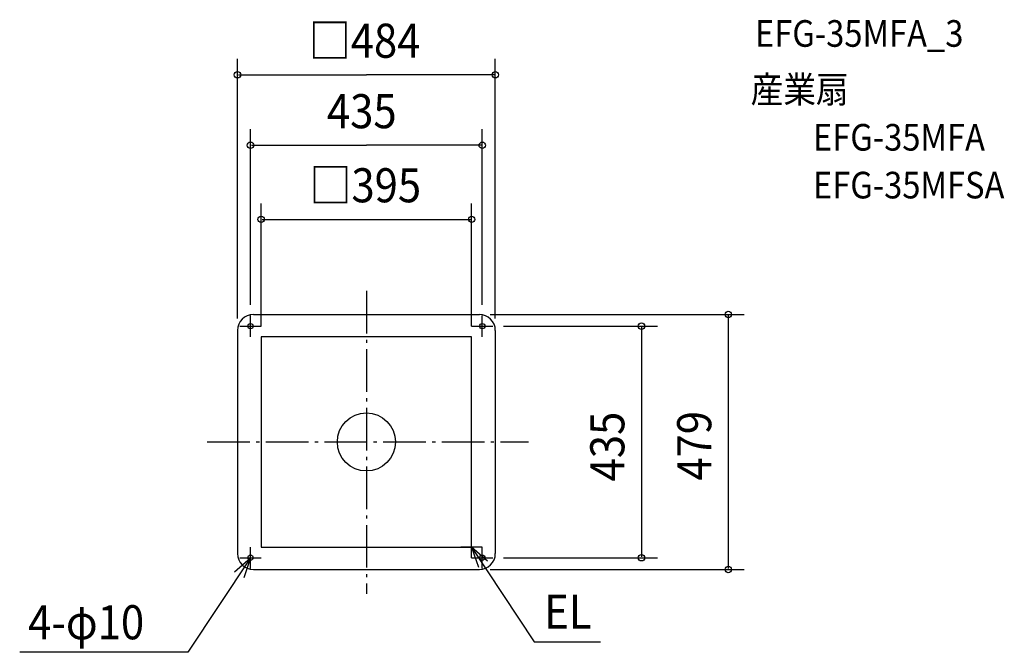
# Model space of a CAD drawing. Extents: x -651 to 1197, y -395 to 793.
import ezdxf

# ---------------------------------------------------------------- set-up
doc = ezdxf.new("R2010")
doc.units = 0
doc.header["$LTSCALE"] = 20
doc.header["$PDMODE"] = 3
doc.header["$PDSIZE"] = -2
doc.linetypes.add('DASHDOT', pattern=[5.5, 4, -0.6, 0.3, -0.6])
for name, color, linetype in [('ARRANGE', 1, 'CONTINUOUS'), ('BASIS', 6, 'DASHDOT'), ('DETAIL', 5, 'CONTINUOUS'), ('ETC', 61, 'CONTINUOUS'), ('NOTE', 4, 'CONTINUOUS'), ('OUTLINE', 3, 'CONTINUOUS'), ('SIZE', 30, 'CONTINUOUS')]:
    doc.layers.add(name, color=color, linetype=linetype)
doc.styles.get("Standard").update_dxf_attribs({"font": 'SIMPLEX', "width": 0.9, "bigfont": 'BIGFONT'})

msp = doc.modelspace()

# ---------------------------------------------------------------- linework, layer by layer
at = {"layer": 'ARRANGE', "color": 1, "linetype": 'CONTINUOUS'}
msp.add_circle((0, 0), 54.5, dxfattribs=at)
msp.add_point((0, 0), dxfattribs=at)
at = {"layer": 'BASIS', "color": 6, "linetype": 'DASHDOT'}
for p, q in [((0, 284), (0, -285.1)), ((-298.6, 0), (304.4, 0))]:
    msp.add_line(p, q, dxfattribs=at)
at = {"layer": 'DETAIL', "color": 5, "linetype": 'CONTINUOUS'}
for p, q in [((-212, 239.5), (212, 239.5)), ((-242, 209.5), (-242, -209.5)), ((242, 209.5), (242, -209.5)), ((197.5, 197.5), (-197.5, 197.5)), ((-197.5, 197.5), (-197.5, -197.5)), ((197.5, -197.5), (197.5, 197.5)), ((-197.5, -197.5), (197.5, -197.5)), ((-212, -239.5), (212, -239.5))]:
    msp.add_line(p, q, dxfattribs=at)
for centre in [(-217.5, 217.5), (217.5, 217.5), (-217.5, -217.5), (217.5, -217.5)]:
    msp.add_circle(centre, 5, dxfattribs=at)
for centre, start, end in [((-212, 209.5), 90, 180), ((212, 209.5), 0, 90), ((-212, -209.5), 180, 270), ((212, -209.5), 270, 0)]:
    msp.add_arc(centre, 30, start, end, dxfattribs=at)
at = {"layer": 'NOTE', "color": 4, "linetype": 'CONTINUOUS'}
for p, q in [((-217.5, 197.5), (-217.5, 237.5)), ((217.5, 197.5), (217.5, 237.5)), ((-237.5, 217.5), (-197.5, 217.5)), ((197.5, 217.5), (237.5, 217.5)), ((197.5, -217.5), (197.5, -177.5)), ((-217.5, -237.5), (-217.5, -197.5)), ((217.5, -197.5), (177.5, -197.5)), ((197.5, -197.5), (314.9, -375.1)), ((217.5, -237.5), (217.5, -197.5)), ((-217.5, -217.5), (-334.9, -395.1)), ((-237.5, -217.5), (-197.5, -217.5)), ((197.5, -217.5), (237.5, -217.5)), ((314.9, -375.1), (439.5, -375.1)), ((-334.9, -395.1), (-650.7, -395.1))]:
    msp.add_line(p, q, dxfattribs=at)
for points in [[(227.4, -224), (197.5, -197.5), (210.2, -235.4)], [(-247.4, -244), (-217.5, -217.5), (-230.2, -255.4)]]:
    msp.add_lwpolyline(points, dxfattribs=at)
at = {"layer": 'OUTLINE', "color": 3, "linetype": 'CONTINUOUS'}
for p, q in [((-212, 239.5), (212, 239.5)), ((-242, 209.5), (-242, -209.5)), ((242, 209.5), (242, -209.5)), ((-212, -239.5), (212, -239.5))]:
    msp.add_line(p, q, dxfattribs=at)
for centre, start, end in [((-212, 209.5), 90, 180), ((212, 209.5), 0, 90), ((-212, -209.5), 180, 270), ((212, -209.5), 270, 0)]:
    msp.add_arc(centre, 30, start, end, dxfattribs=at)
at = {"layer": 'SIZE', "color": 30, "linetype": 'BYBLOCK'}
for p, q in [((-241.9, 232), (-241.9, 719.6)), ((242, 232), (242, 719.6)), ((-239.9, 689.6), (0.1, 689.6)), ((240, 689.6), (0.1, 689.6)), ((-217.5, 257.5), (-217.5, 587.2)), ((217.5, 257.5), (217.5, 587.2)), ((-215.5, 557.2), (0, 557.2)), ((215.5, 557.2), (0, 557.2)), ((-197.5, 217.5), (-197.5, 448.1)), ((197.5, 217.5), (197.5, 448.1)), ((-195.5, 418.1), (195.5, 418.1)), ((232, 239.5), (709.3, 239.5)), ((679.3, 237.5), (679.3, -237.5)), ((257.5, 217.5), (546.2, 217.5)), ((516.2, 215.5), (516.2, -215.5)), ((257.5, -217.5), (546.2, -217.5)), ((232, -239.5), (709.3, -239.5))]:
    msp.add_line(p, q, dxfattribs=at)
at = {"layer": 'SIZE', "color": 30, "linetype": 'CONTINUOUS'}
for centre in [(-241.9, 689.6), (242, 689.6), (-217.5, 557.2), (217.5, 557.2), (-197.5, 418.1), (197.5, 418.1), (679.3, 239.5), (516.2, 217.5), (516.2, -217.5), (679.3, -239.5)]:
    msp.add_circle(centre, 6, dxfattribs=at)

# ---------------------------------------------------------------- texts
at = {"layer": 'ETC', "color": 61, "linetype": 'CONTINUOUS', "width": 0.9}
for s, p in [('EFG-35MFA_3', (729.3, 742.2)), ('産業扇', (721.2, 637.1)), ('EFG-35MFA', (838.1, 547.2)), ('EFG-35MFSA', (838.1, 457.4))]:
    msp.add_text(s, height=50, dxfattribs=at).set_placement(p)
at = {"layer": 'NOTE', "color": 4, "linetype": 'CONTINUOUS', "width": 0.9}
for s, p in [('EL', (333.8, -350.6)), ('4-φ10', (-634.9, -370.6))]:
    msp.add_text(s, height=64, dxfattribs=at).set_placement(p)
at = {"layer": 'SIZE', "color": 30, "linetype": 'BYBLOCK', "width": 0.9}
for s, p in [('□484', (-108, 721.6)), ('435', (-74.1, 589.2)), ('□395', (-106.7, 450.1))]:
    msp.add_text(s, height=64, dxfattribs=at).set_placement(p)
for s, p in [('435', (484.2, -74.1)), ('479', (647.3, -72.7))]:
    msp.add_text(s, height=64, rotation=90, dxfattribs=at).set_placement(p)

doc.saveas('drawing.dxf')
